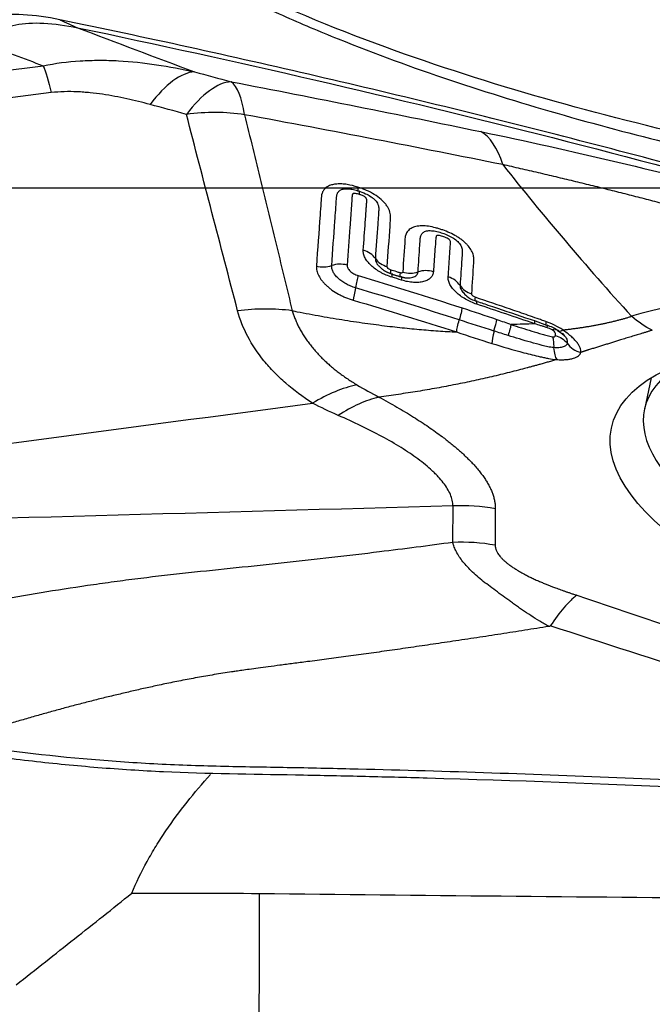
# Model space of a CAD drawing. Units: millimetres. Extents: x 201 to 298, y 191 to 298.
# Drawn here: x 267 to 270, y 247 to 252 of the extents above; entities that cross this region are included whole.
import ezdxf

# ---------------------------------------------------------------- set-up
doc = ezdxf.new("R2010")
doc.units = ezdxf.units.MM
doc.layers.add('1', color=4, linetype='Continuous')
doc.layers.add('NOCUT', color=7, linetype='Continuous')

msp = doc.modelspace()

# ---------------------------------------------------------------- linework, layer by layer
at = {"layer": '1'}
for p, q in [((266.5711, 251.3023), (266.9035, 251.344)), ((266.9401, 251.2205), (266.5024, 251.1656)), ((269.6982, 249.9098), (269.6678, 249.764)), ((268.787, 249.1539), (268.7877, 249.3214)), ((268.9822, 249.3091), (268.9816, 249.141))]:
    msp.add_line(p, q, dxfattribs=at)
for centre, major_axis, ratio, start_param, end_param in [((267.594, 250.4952), (0.2098, 0.772), 0.364783, 0.123139, 0.731369), ((267.594, 250.4952), (0.1518, 0.7855), 0.246934, 5.676652, 6.164891), ((267.594, 250.4952), (0.7745, 0.2005), 0.776832, 1.069969, 1.412827), ((268.7224, 250.2692), (0.1632, 0.7832), 0.365408, 5.699442, 6.177035), ((268.3818, 250.8644), (-0.0301, -0.0954), 0.123794, 5.708683, 6.284766), ((268.3257, 250.6746), (0.03, 0.0954), 0.118462, 5.707474, 6.277718), ((268.3446, 250.4184), (-0.0998, 0.0067), 0.827318, 3.732402, 4.458759), ((268.5165, 250.4991), (-0.0997, 0.0073), 0.82979, 0.595211, 1.314348), ((268.1886, 250.5021), (0.0997, -0.0076), 0.824152, 4.481054, 5.200186), ((268.271, 250.3498), (-0.0998, 0.0068), 0.825546, 4.466994, 5.193348), ((268.322, 250.3014), (-0.0286, -0.0958), 0.112938, 1.835992, 2.55935), ((268.5315, 250.4844), (-0.0296, -0.0955), 0.121831, 5.708512, 6.280108), ((268.4764, 250.2944), (-0.0295, -0.0955), 0.116305, 2.565629, 3.14403), ((268.5757, 250.4707), (0.0298, 0.0954), 0.122744, 2.568507, 3.1391), ((268.5202, 250.2808), (-0.0297, -0.0955), 0.117199, 2.567218, 3.150409), ((268.5879, 250.4744), (-0.0997, 0.0073), 0.830981, 1.31098, 2.030134), ((268.6654, 250.3193), (0.0998, -0.0065), 0.832301, 1.296539, 2.022872), ((268.7328, 250.2955), (-0.0998, 0.0065), 0.833408, 3.708162, 4.43448), ((268.3578, 250.3454), (0.028, 0.096), 0.114395, 1.835373, 2.557486), ((268.907, 250.3739), (0.0998, -0.007), 0.835949, 3.712633, 4.43181), ((271.4057, 249.3018), (-2.3139, 0.4819), 0.375313, 4.788803, 5.675782), ((268.9224, 250.3588), (0.0316, 0.0949), 0.12984, 2.58123, 3.13944), ((268.8641, 250.1702), (-0.0315, -0.0949), 0.124152, 2.579959, 3.143001), ((268.9562, 250.1), (0.0326, 0.0945), 0.111001, 5.01976, 5.725421), ((268.996, 250.1503), (0.0277, 0.0961), 0.127017, 1.87196, 2.629127), ((271.3566, 249.4123), (1.6888, -0.3517), 0.375313, 2.730533, 4.152104), ((268.174, 249.1681), (0.4325, 0.673), 0.591647, 0.529934, 0.880973), ((268.8311, 248.5831), (-0.8, 0.0033), 0.924193, 4.526043, 4.770389), ((267.8489, 246.3425), (0.0174, 3.2), 0.014182, 4.22529, 5.096304)]:
    msp.add_ellipse(centre, major_axis=major_axis, ratio=ratio, start_param=start_param, end_param=end_param, dxfattribs=at)
msp.add_ellipse((271.4025, 249.2863), major_axis=(-1.8869, 0.393), ratio=0.375313, dxfattribs=at)
for points, degree, knots in [([(267.2542, 251.9703), (267.3359, 251.9194), (267.4182, 251.8712), (267.5838, 251.7795), (267.7505, 251.6924), (267.9191, 251.6135), (268.0886, 251.5381), (268.1737, 251.5021), (268.4301, 251.3988), (268.6025, 251.336), (268.9494, 251.2197), (269.1239, 251.1662), (269.65, 251.0166), (270.0042, 250.9318), (270.7166, 250.78), (271.0749, 250.7132), (271.4346, 250.6527)], 3, [0, 0, 0, 0, 0.0625, 0.0625, 0.125, 0.1875, 0.1875, 0.25, 0.25, 0.375, 0.375, 0.5, 0.5, 0.75, 0.75, 1, 1, 1, 1]), ([(271.4494, 250.7181), (271.0762, 250.7778), (270.7045, 250.8443), (269.8313, 251.0251), (269.3317, 251.1474), (268.5946, 251.3841), (268.351, 251.472), (267.8699, 251.6741), (267.6323, 251.7883), (267.362, 251.9436), (267.3248, 251.9656), (267.2876, 251.9881)], 3, [0, 0, 0, 0, 0.260645, 0.260645, 0.616059, 0.616059, 0.793766, 0.793766, 0.971474, 0.971474, 1, 1, 1, 1]), ([(276.239, 248.8472), (276.1894, 248.8565), (276.1399, 248.866), (276.0412, 248.8862), (275.992, 248.8968), (275.8448, 248.9298), (275.7472, 248.9536), (275.5531, 249.005), (275.4566, 249.0324), (275.3126, 249.0763), (275.2647, 249.0914), (275.1693, 249.1225), (275.1217, 249.1385), (274.8846, 249.2211), (274.6974, 249.2956), (274.4625, 249.3855), (274.4155, 249.4033), (274.3214, 249.4389), (274.1801, 249.492), (274.0387, 249.5444), (273.1889, 249.8559), (272.4268, 250.1129), (271.4659, 250.4107), (271.2732, 250.4691), (270.8873, 250.5835), (270.3074, 250.7516), (269.7245, 250.909), (268.9444, 251.1096), (268.5531, 251.2053), (267.7682, 251.3874), (267.3746, 251.4738), (266.9799, 251.5558)], 3, [0, 0, 0, 0, 0.015625, 0.015625, 0.03125, 0.03125, 0.0625, 0.0625, 0.09375, 0.09375, 0.109375, 0.109375, 0.125, 0.125, 0.1875, 0.1875, 0.203125, 0.203125, 0.21875, 0.25, 0.25, 0.5, 0.5, 0.5625, 0.5625, 0.625, 0.75, 0.75, 0.875, 0.875, 1, 1, 1, 1]), ([(267.0612, 251.5189), (267.7934, 251.366), (269.2444, 251.0308), (270.678, 250.6323), (271.3881, 250.4175)], 3, [0, 0, 0, 0, 0.501631, 1, 1, 1, 1]), ([(266.9035, 251.344), (266.9591, 251.3558), (267.016, 251.3631), (267.1031, 251.3685), (267.1326, 251.3694), (267.1913, 251.3694), (267.2206, 251.3686), (267.3083, 251.3638), (267.3666, 251.3576), (267.4829, 251.3404), (267.5409, 251.3293), (267.5987, 251.3162)], 3, [0, 0, 0, 0, 0.25, 0.25, 0.375, 0.375, 0.5, 0.5, 0.75, 0.75, 1, 1, 1, 1]), ([(267.5987, 251.3162), (267.568, 251.3141), (267.5346, 251.3), (267.4656, 251.2492), (267.43, 251.2125), (267.3948, 251.1662)], 3, [0, 0, 0, 0, 0.5, 0.5, 1, 1, 1, 1]), ([(267.3948, 251.1662), (267.3596, 251.1757), (267.3238, 251.1845), (267.2512, 251.2003), (267.2142, 251.2073), (267.1575, 251.2156), (267.1383, 251.218), (267.1092, 251.221), (267.0994, 251.2218), (267.0797, 251.2233), (267.0697, 251.2239), (267.0398, 251.2252), (267.0199, 251.2255), (266.98, 251.2244), (266.9601, 251.223), (266.9401, 251.2205)], 3, [0, 0, 0, 0, 0.25, 0.25, 0.5, 0.5, 0.625, 0.625, 0.6875, 0.6875, 0.75, 0.75, 0.875, 0.875, 1, 1, 1, 1]), ([(267.8293, 251.1192), (267.8542, 251.0166), (267.9035, 250.814), (267.9768, 250.5138), (268.0248, 250.3161), (268.0485, 250.2185)], 3, [0, 0, 0, 0, 0.341484, 0.674732, 1, 1, 1, 1]), ([(268.9151, 251.0416), (269.1231, 250.9984), (269.333, 250.9515), (269.7567, 250.8509), (269.9705, 250.7972), (270.2945, 250.7115), (270.403, 250.6821), (270.5667, 250.6368), (270.6214, 250.6215), (270.7311, 250.5905), (270.7861, 250.5748), (271.0603, 250.4957), (271.2791, 250.4302), (271.4972, 250.3629)], 3, [0, 0, 0, 0, 0.25, 0.25, 0.5, 0.5, 0.625, 0.625, 0.6875, 0.6875, 0.75, 0.75, 1, 1, 1, 1]), ([(269.0164, 250.8898), (269.109, 250.7731), (269.2043, 250.6567), (269.4014, 250.4244), (269.5032, 250.3086), (269.6088, 250.1931)], 3, [0, 0, 0, 0, 0.5, 0.5, 1, 1, 1, 1]), ([(271.4107, 250.2207), (271.4001, 250.2242), (271.3787, 250.231), (271.3467, 250.2412), (271.3146, 250.2515), (271.2823, 250.2618), (271.25, 250.272), (271.2176, 250.2823), (271.1851, 250.2926), (271.1524, 250.3029), (271.1197, 250.3131), (271.0869, 250.3234), (271.0539, 250.3338), (271.0208, 250.3441), (270.9876, 250.3544), (270.9543, 250.3647), (270.9209, 250.375), (270.8873, 250.3854), (270.8536, 250.3957), (270.8198, 250.4061), (270.7858, 250.4164), (270.7517, 250.4268), (270.7175, 250.4371), (270.6831, 250.4475), (270.6486, 250.4579), (270.6139, 250.4682), (270.5791, 250.4786), (270.5441, 250.489), (270.509, 250.4994), (270.4738, 250.5097), (270.4383, 250.5201), (270.4028, 250.5305), (270.367, 250.5408), (270.3311, 250.5512), (270.2951, 250.5615), (270.2589, 250.5718), (270.2225, 250.5822), (270.186, 250.5925), (270.1493, 250.6028), (270.1125, 250.6131), (270.0755, 250.6234), (270.0383, 250.6336), (270.001, 250.6439), (269.9635, 250.6541), (269.9258, 250.6643), (269.888, 250.6745), (269.85, 250.6846), (269.8119, 250.6948), (269.7736, 250.7049), (269.7351, 250.715), (269.6965, 250.725), (269.6577, 250.735), (269.6187, 250.745), (269.5796, 250.755), (269.5404, 250.7649), (269.5009, 250.7748), (269.4614, 250.7846), (269.4216, 250.7944), (269.3818, 250.8042), (269.3417, 250.8139), (269.3015, 250.8236), (269.2612, 250.8332), (269.2207, 250.8428), (269.1801, 250.8523), (269.1394, 250.8617), (269.0985, 250.8712), (269.0574, 250.8805), (269.0301, 250.8867), (269.0164, 250.8898)], 3, [0, 0, 0, 0, 0.013336, 0.026696, 0.040081, 0.053495, 0.066937, 0.080412, 0.093919, 0.107461, 0.12104, 0.134657, 0.148314, 0.162013, 0.175755, 0.189543, 0.203376, 0.217258, 0.231189, 0.245171, 0.259206, 0.273295, 0.28744, 0.301641, 0.315901, 0.33022, 0.3446, 0.359043, 0.373549, 0.38812, 0.402757, 0.417461, 0.432234, 0.447076, 0.461989, 0.476974, 0.492032, 0.507164, 0.522372, 0.537655, 0.553015, 0.568454, 0.583971, 0.599569, 0.615248, 0.631008, 0.646851, 0.662778, 0.678789, 0.694885, 0.711067, 0.727336, 0.743693, 0.760137, 0.776671, 0.793295, 0.810009, 0.826813, 0.84371, 0.860699, 0.87778, 0.894955, 0.912225, 0.929588, 0.947047, 0.964602, 0.982253, 1, 1, 1, 1]), ([(268.3501, 250.7863), (268.3334, 250.7916), (268.3168, 250.7958), (268.2923, 250.7997), (268.2841, 250.8006), (268.2684, 250.8015), (268.2608, 250.8014), (268.25, 250.8005), (268.2464, 250.8001), (268.2396, 250.799), (268.2297, 250.7971), (268.2211, 250.794), (268.2132, 250.7902), (268.2107, 250.7888), (268.2061, 250.7858), (268.1997, 250.781), (268.1947, 250.7755), (268.1892, 250.7674), (268.1871, 250.763), (268.1841, 250.7541), (268.1831, 250.7494), (268.1823, 250.7422), (268.1821, 250.7398), (268.1818, 250.735), (268.1813, 250.7277), (268.1794, 250.701), (268.1722, 250.5991), (268.1652, 250.5019), (268.1596, 250.4238)], 3, [0, 0, 0, 0, 0.0625, 0.0625, 0.09375, 0.09375, 0.125, 0.125, 0.140625, 0.140625, 0.15625, 0.1875, 0.1875, 0.203125, 0.203125, 0.21875, 0.25, 0.25, 0.28125, 0.28125, 0.3125, 0.3125, 0.328125, 0.328125, 0.34375, 0.375, 0.5, 1, 1, 1, 1]), ([(268.2298, 250.4259), (268.2347, 250.4943), (268.242, 250.5967), (268.2495, 250.7008), (268.252, 250.7369), (268.2523, 250.7412), (268.2525, 250.7433), (268.2532, 250.7496), (268.2542, 250.7536), (268.2575, 250.7611), (268.2598, 250.7646), (268.2646, 250.7692), (268.2663, 250.7706), (268.2703, 250.7732), (268.2725, 250.7743), (268.2797, 250.7772), (268.2853, 250.7785), (268.2918, 250.7791), (268.2921, 250.7791), (268.2924, 250.7792)], 3, [0, 0, 0, 0, 0.550736, 0.826104, 0.843315, 0.843315, 0.860525, 0.860525, 0.894946, 0.894946, 0.929367, 0.929367, 0.946578, 0.946578, 0.963788, 0.963788, 0.998209, 0.998209, 1, 1, 1, 1]), ([(268.2926, 250.7791), (268.2932, 250.7792), (268.2958, 250.7794), (268.3064, 250.7792), (268.3248, 250.7765), (268.3411, 250.7723), (268.3508, 250.7693), (268.3517, 250.769)], 3, [0, 0, 0, 0, 0.077479, 0.299298, 0.581273, 0.960377, 1, 1, 1, 1]), ([(268.4854, 250.4209), (268.4897, 250.4831), (268.4944, 250.5529), (268.4994, 250.6264), (268.5002, 250.638), (268.5006, 250.6438), (268.5007, 250.6457), (268.5008, 250.6497), (268.5008, 250.6516), (268.5002, 250.6617), (268.4985, 250.6699), (268.4937, 250.6827), (268.4917, 250.687), (268.4869, 250.6958), (268.4813, 250.7044), (268.4742, 250.713), (268.4663, 250.7215), (268.4619, 250.7257), (268.4479, 250.738), (268.4374, 250.7456), (268.4142, 250.7598), (268.402, 250.7661), (268.3828, 250.7745), (268.3763, 250.7771), (268.3633, 250.782), (268.3567, 250.7842), (268.3501, 250.7863)], 3, [0, 0, 0, 0, 0.5, 0.5625, 0.59375, 0.59375, 0.609375, 0.609375, 0.625, 0.625, 0.6875, 0.6875, 0.71875, 0.71875, 0.75, 0.78125, 0.78125, 0.8125, 0.8125, 0.875, 0.875, 0.9375, 0.9375, 0.96875, 0.96875, 1, 1, 1, 1]), ([(268.3516, 250.7692), (268.3632, 250.7656), (268.3824, 250.7582), (268.4073, 250.7451), (268.4225, 250.734), (268.4295, 250.7271), (268.4307, 250.7255), (268.4309, 250.7253)], 3, [0, 0, 0, 0, 0.339975, 0.594039, 0.792455, 0.97231, 1, 1, 1, 1]), ([(268.357, 250.7527), (268.354, 250.7536), (268.3509, 250.7545), (268.3449, 250.7561), (268.3418, 250.7567), (268.3373, 250.7574), (268.3359, 250.7576), (268.333, 250.7577), (268.3316, 250.7577), (268.3293, 250.757), (268.3285, 250.7565), (268.3271, 250.7552), (268.3265, 250.7545), (268.3242, 250.7507), (268.3236, 250.7472), (268.3231, 250.7399), (268.3218, 250.7219), (268.3184, 250.6748), (268.3112, 250.5734), (268.3049, 250.4862), (268.3007, 250.428)], 3, [0, 0, 0, 0, 0.015625, 0.015625, 0.03125, 0.03125, 0.039063, 0.039063, 0.046875, 0.046875, 0.054688, 0.054688, 0.0625, 0.0625, 0.09375, 0.09375, 0.125, 0.25, 0.5, 1, 1, 1, 1]), ([(268.375, 250.4966), (268.3782, 250.5399), (268.3828, 250.6048), (268.3879, 250.6749), (268.39, 250.7046), (268.3907, 250.714), (268.391, 250.7181), (268.3911, 250.7208), (268.3913, 250.7221), (268.3912, 250.7262), (268.3909, 250.7291), (268.3894, 250.7336), (268.3888, 250.7351), (268.3873, 250.7374), (268.3867, 250.7381), (268.3853, 250.7396), (268.3844, 250.7403), (268.3817, 250.7424), (268.3796, 250.7436), (268.3753, 250.7458), (268.3731, 250.7468), (268.3663, 250.7496), (268.3617, 250.7512), (268.357, 250.7527)], 3, [0, 0, 0, 0, 0.5, 0.75, 0.8125, 0.84375, 0.859375, 0.859375, 0.875, 0.875, 0.90625, 0.90625, 0.921875, 0.921875, 0.929687, 0.929687, 0.9375, 0.9375, 0.953125, 0.953125, 0.96875, 0.96875, 1, 1, 1, 1]), ([(268.4313, 250.7248), (268.4333, 250.7225), (268.4351, 250.72), (268.4392, 250.7139), (268.4411, 250.7102), (268.444, 250.7029), (268.445, 250.6993), (268.4462, 250.6923), (268.4464, 250.6889), (268.4463, 250.6839), (268.4462, 250.6823), (268.446, 250.679), (268.4454, 250.6708), (268.4439, 250.6495), (268.4389, 250.5772), (268.4343, 250.5115), (268.4306, 250.4588)], 3, [0, 0, 0, 0, 0.024555, 0.024555, 0.062072, 0.062072, 0.09959, 0.09959, 0.137107, 0.137107, 0.155865, 0.155865, 0.174624, 0.249658, 0.399726, 1, 1, 1, 1]), ([(268.8738, 250.2957), (268.8769, 250.3439), (268.8801, 250.3921), (268.8834, 250.4432), (268.8836, 250.4462), (268.8839, 250.4523), (268.8839, 250.4554), (268.8833, 250.4647), (268.8821, 250.4712), (268.8788, 250.4814), (268.8774, 250.4849), (268.8741, 250.492), (268.8721, 250.4957), (268.8655, 250.5066), (268.86, 250.5138), (268.8501, 250.5246), (268.8465, 250.5281), (268.8389, 250.5351), (268.8309, 250.5418), (268.8221, 250.5483), (268.8129, 250.5546), (268.8081, 250.5576), (268.7934, 250.5663), (268.7832, 250.5716), (268.7619, 250.5813), (268.7512, 250.5857), (268.7349, 250.5914), (268.7294, 250.5932), (268.7184, 250.5966), (268.7129, 250.5982), (268.6965, 250.6025), (268.6858, 250.6048), (268.6646, 250.6078), (268.6541, 250.6085), (268.6395, 250.6083), (268.6348, 250.6081), (268.6257, 250.607), (268.6213, 250.6063), (268.6088, 250.6034), (268.6015, 250.6007), (268.592, 250.5953), (268.5891, 250.5933), (268.5838, 250.589), (268.5792, 250.5844), (268.5757, 250.5792), (268.5726, 250.5737), (268.5713, 250.5709), (268.5693, 250.565), (268.5685, 250.562), (268.5674, 250.5558), (268.5671, 250.5527), (268.5634, 250.4984), (268.5599, 250.4473), (268.5564, 250.3962)], 3, [0, 0, 0, 0, 0.25, 0.25, 0.265625, 0.265625, 0.28125, 0.28125, 0.3125, 0.3125, 0.328125, 0.328125, 0.34375, 0.34375, 0.375, 0.375, 0.390625, 0.390625, 0.40625, 0.421875, 0.421875, 0.4375, 0.4375, 0.46875, 0.46875, 0.5, 0.5, 0.515625, 0.515625, 0.53125, 0.53125, 0.5625, 0.5625, 0.59375, 0.59375, 0.609375, 0.609375, 0.625, 0.625, 0.65625, 0.65625, 0.671875, 0.671875, 0.6875, 0.703125, 0.703125, 0.71875, 0.71875, 0.734375, 0.734375, 0.75, 0.75, 1, 1, 1, 1]), ([(268.6267, 250.3968), (268.6295, 250.438), (268.633, 250.4893), (268.6366, 250.5406), (268.6376, 250.556), (268.6386, 250.5609), (268.6415, 250.5677), (268.6427, 250.5698), (268.6458, 250.5739), (268.6476, 250.5758), (268.6518, 250.5791), (268.6542, 250.5806), (268.6597, 250.5832), (268.6627, 250.5842), (268.6693, 250.5857), (268.6728, 250.5862), (268.6804, 250.5866), (268.6844, 250.5866), (268.6966, 250.5859), (268.7053, 250.5844), (268.7225, 250.5804), (268.7311, 250.5778), (268.7483, 250.572), (268.757, 250.5686), (268.7695, 250.5629), (268.7736, 250.5609), (268.7816, 250.5566), (268.7856, 250.5543), (268.7969, 250.547), (268.8037, 250.5417), (268.8151, 250.5304), (268.8196, 250.5247), (268.8262, 250.5131), (268.8282, 250.5075), (268.8299, 250.4993), (268.8302, 250.4967), (268.8304, 250.4914), (268.8303, 250.4889), (268.8295, 250.4763), (268.8261, 250.4258), (268.8227, 250.3752), (268.8199, 250.3347)], 3, [0, 0, 0, 0, 0.25, 0.3125, 0.3125, 0.34375, 0.34375, 0.359375, 0.359375, 0.375, 0.375, 0.390625, 0.390625, 0.40625, 0.40625, 0.421875, 0.421875, 0.4375, 0.4375, 0.46875, 0.46875, 0.5, 0.5, 0.53125, 0.53125, 0.546875, 0.546875, 0.5625, 0.5625, 0.59375, 0.59375, 0.625, 0.625, 0.65625, 0.65625, 0.671875, 0.671875, 0.6875, 0.6875, 0.75, 1, 1, 1, 1]), ([(268.7654, 250.3737), (268.7676, 250.4052), (268.7709, 250.4524), (268.7744, 250.5035), (268.7758, 250.5231), (268.7762, 250.529), (268.7762, 250.531), (268.7757, 250.5352), (268.7752, 250.5374), (268.7733, 250.5418), (268.7719, 250.5441), (268.7669, 250.5484), (268.7637, 250.5502), (268.7573, 250.5534), (268.7539, 250.5548), (268.7472, 250.5574), (268.7439, 250.5586), (268.7371, 250.5608), (268.7337, 250.5618), (268.7269, 250.5636), (268.7235, 250.5643), (268.7186, 250.5648), (268.717, 250.5649), (268.7143, 250.5644), (268.7133, 250.5638), (268.7118, 250.5624), (268.7112, 250.5616), (268.7102, 250.5599), (268.7099, 250.5591), (268.7083, 250.5547), (268.7082, 250.5508), (268.7077, 250.5432), (268.7064, 250.524), (268.7029, 250.4742), (268.6997, 250.4282), (268.6976, 250.3975)], 3, [0, 0, 0, 0, 0.25, 0.375, 0.40625, 0.40625, 0.421875, 0.421875, 0.4375, 0.4375, 0.453125, 0.453125, 0.46875, 0.46875, 0.484375, 0.484375, 0.5, 0.5, 0.515625, 0.515625, 0.53125, 0.53125, 0.539063, 0.539063, 0.546875, 0.546875, 0.554688, 0.554688, 0.5625, 0.5625, 0.59375, 0.59375, 0.625, 0.75, 1, 1, 1, 1]), ([(268.5072, 250.3727), (268.498, 250.3755), (268.489, 250.3788), (268.4758, 250.3845), (268.4714, 250.3865), (268.4628, 250.3907), (268.4586, 250.3929), (268.4462, 250.3998), (268.4385, 250.4048), (268.424, 250.4152), (268.4171, 250.4208), (268.405, 250.4322), (268.3996, 250.438), (268.3926, 250.447), (268.3904, 250.45), (268.3866, 250.456), (268.3848, 250.459), (268.3802, 250.4679), (268.378, 250.4738), (268.3752, 250.4855), (268.3747, 250.4912), (268.375, 250.4966)], 3, [0, 0, 0, 0, 0.125, 0.125, 0.1875, 0.1875, 0.25, 0.25, 0.375, 0.375, 0.5, 0.5, 0.625, 0.625, 0.6875, 0.6875, 0.75, 0.75, 0.875, 0.875, 1, 1, 1, 1]), ([(268.4306, 250.4588), (268.4302, 250.4527), (268.4318, 250.4461), (268.4369, 250.4361), (268.4391, 250.4328), (268.443, 250.4277), (268.4444, 250.4261), (268.4459, 250.4244)], 3, [0, 0, 0, 0, 0.569825, 0.569825, 0.854737, 0.854737, 1, 1, 1, 1]), ([(268.1596, 250.4238), (268.1591, 250.4168), (268.1598, 250.4096), (268.1624, 250.3985), (268.1636, 250.3947), (268.1665, 250.3871), (268.1681, 250.3833), (268.174, 250.3719), (268.1789, 250.3643), (268.1879, 250.3529), (268.1911, 250.3492), (268.198, 250.3417), (268.2053, 250.3345), (268.2134, 250.3274), (268.222, 250.3205), (268.2265, 250.317), (268.2405, 250.3071), (268.2504, 250.3009), (268.266, 250.2923), (268.2714, 250.2895), (268.2824, 250.2843), (268.288, 250.2817), (268.305, 250.2747), (268.3166, 250.2706), (268.3284, 250.2671)], 3, [0, 0, 0, 0, 0.125, 0.125, 0.1875, 0.1875, 0.25, 0.25, 0.375, 0.375, 0.4375, 0.4375, 0.5, 0.5625, 0.5625, 0.625, 0.625, 0.75, 0.75, 0.8125, 0.8125, 0.875, 0.875, 1, 1, 1, 1]), ([(268.3399, 250.3234), (268.3322, 250.3257), (268.3246, 250.3284), (268.3097, 250.3346), (268.3026, 250.338), (268.2889, 250.3455), (268.2824, 250.3497), (268.2702, 250.3584), (268.2647, 250.3629), (268.2546, 250.3723), (268.25, 250.3772), (268.2423, 250.3871), (268.2391, 250.3921), (268.234, 250.402), (268.2321, 250.407), (268.2299, 250.4167), (268.2295, 250.4214), (268.2298, 250.4259)], 3, [0, 0, 0, 0, 0.125, 0.125, 0.25, 0.25, 0.375, 0.375, 0.5, 0.5, 0.625, 0.625, 0.75, 0.75, 0.875, 0.875, 1, 1, 1, 1]), ([(268.3007, 250.428), (268.3005, 250.4259), (268.3007, 250.4237), (268.3017, 250.4192), (268.3026, 250.4169), (268.305, 250.4122), (268.3065, 250.4099), (268.31, 250.4052), (268.3121, 250.4029), (268.3168, 250.3985), (268.3193, 250.3963), (268.3249, 250.3922), (268.328, 250.3902), (268.3343, 250.3867), (268.3377, 250.385), (268.3446, 250.3821), (268.3482, 250.3808), (268.3518, 250.3797)], 3, [0, 0, 0, 0, 0.125, 0.125, 0.25, 0.25, 0.375, 0.375, 0.5, 0.5, 0.625, 0.625, 0.75, 0.75, 0.875, 0.875, 1, 1, 1, 1]), ([(268.5004, 250.4062), (268.4961, 250.4076), (268.4921, 250.4101), (268.4868, 250.4155), (268.4852, 250.4184), (268.4854, 250.4209)], 3, [0, 0, 0, 0, 0.5, 0.5, 1, 1, 1, 1]), ([(268.5443, 250.3925), (268.5392, 250.3941), (268.534, 250.3957), (268.5194, 250.4003), (268.5099, 250.4033), (268.5004, 250.4062)], 3, [0, 0, 0, 0, 0.350639, 0.350639, 1, 1, 1, 1]), ([(268.5564, 250.3962), (268.5563, 250.3952), (268.556, 250.3944), (268.5549, 250.3929), (268.554, 250.3924), (268.5518, 250.3916), (268.5504, 250.3915), (268.5475, 250.3917), (268.5459, 250.392), (268.5443, 250.3925)], 3, [0, 0, 0, 0, 0.25, 0.25, 0.5, 0.5, 0.75, 0.75, 1, 1, 1, 1]), ([(268.6976, 250.3975), (268.6972, 250.3921), (268.696, 250.3871), (268.6928, 250.3801), (268.6915, 250.3778), (268.6885, 250.3735), (268.6867, 250.3715), (268.681, 250.3657), (268.6763, 250.3623), (268.6655, 250.3565), (268.6593, 250.3541), (268.6458, 250.3506), (268.6384, 250.3494), (268.6265, 250.3484), (268.6224, 250.3483), (268.6141, 250.3482), (268.6099, 250.3484), (268.597, 250.3492), (268.588, 250.3504), (268.5697, 250.3539), (268.5605, 250.3562), (268.5513, 250.3591)], 3, [0, 0, 0, 0, 0.125, 0.125, 0.1875, 0.1875, 0.25, 0.25, 0.375, 0.375, 0.5, 0.5, 0.625, 0.625, 0.6875, 0.6875, 0.75, 0.75, 0.875, 0.875, 1, 1, 1, 1]), ([(268.5909, 250.3702), (268.5951, 250.3705), (268.5991, 250.3712), (268.6063, 250.3732), (268.6096, 250.3745), (268.6154, 250.3776), (268.6179, 250.3795), (268.622, 250.3837), (268.6236, 250.3861), (268.6258, 250.3912), (268.6265, 250.3939), (268.6267, 250.3968)], 3, [0, 0, 0, 0, 0.198596, 0.198596, 0.398947, 0.398947, 0.599298, 0.599298, 0.799649, 0.799649, 1, 1, 1, 1]), ([(268.897, 250.2485), (268.8879, 250.2515), (268.8789, 250.255), (268.8658, 250.2608), (268.8615, 250.2629), (268.853, 250.2673), (268.8487, 250.2696), (268.8365, 250.2767), (268.8288, 250.2817), (268.8143, 250.2924), (268.8075, 250.298), (268.7955, 250.3095), (268.7901, 250.3154), (268.7831, 250.3244), (268.7809, 250.3274), (268.777, 250.3334), (268.7753, 250.3364), (268.7707, 250.3453), (268.7684, 250.3512), (268.7656, 250.3628), (268.765, 250.3684), (268.7654, 250.3737)], 3, [0, 0, 0, 0, 0.125, 0.125, 0.1875, 0.1875, 0.25, 0.25, 0.375, 0.375, 0.5, 0.5, 0.625, 0.625, 0.6875, 0.6875, 0.75, 0.75, 0.875, 0.875, 1, 1, 1, 1]), ([(268.8199, 250.3347), (268.8195, 250.3287), (268.8212, 250.3221), (268.8264, 250.3122), (268.8285, 250.3088), (268.8317, 250.3047), (268.8323, 250.304), (268.8329, 250.3032)], 3, [0, 0, 0, 0, 0.620733, 0.620733, 0.9311, 0.9311, 1, 1, 1, 1]), ([(268.8337, 250.3034), (268.839, 250.2966), (268.8544, 250.2812), (268.8753, 250.268), (268.8898, 250.2645), (268.891, 250.2643)], 3, [0, 0, 0, 0, 0.360764, 0.948053, 1, 1, 1, 1]), ([(268.8891, 250.2806), (268.8848, 250.2821), (268.8808, 250.2846), (268.8753, 250.2901), (268.8736, 250.2931), (268.8738, 250.2957)], 3, [0, 0, 0, 0, 0.5, 0.5, 1, 1, 1, 1]), ([(269.2146, 250.1686), (269.2112, 250.1698), (269.2079, 250.171), (269.2011, 250.1734), (269.191, 250.177), (269.1673, 250.1853), (269.1199, 250.2019), (269.0251, 250.2348), (268.9436, 250.2624), (268.8891, 250.2806)], 3, [0, 0, 0, 0, 0.03125, 0.03125, 0.0625, 0.125, 0.25, 0.5, 1, 1, 1, 1]), ([(268.829, 250.2318), (268.8281, 250.2252), (268.8266, 250.217), (268.8223, 250.1981), (268.8196, 250.1875), (268.8164, 250.1763)], 3, [0, 0, 0, 0, 0.5, 0.5, 1, 1, 1, 1]), ([(268.8907, 250.2634), (268.9099, 250.2573), (268.987, 250.2324), (269.0907, 250.1959), (269.1802, 250.1676), (269.2113, 250.1545), (269.2156, 250.1527)], 3, [0, 0, 0, 0, 0.175872, 0.707617, 0.959773, 1, 1, 1, 1]), ([(268.1421, 249.7937), (268.0971, 249.8226), (268.0561, 249.8534), (268.0002, 249.9021), (267.9825, 249.9188), (267.9574, 249.9445), (267.9493, 249.9532), (267.9336, 249.9708), (267.9259, 249.9797), (267.8892, 250.0246), (267.8643, 250.0617), (267.8238, 250.138), (267.8081, 250.1772), (267.7975, 250.2177)], 3, [0, 0, 0, 0, 0.25, 0.25, 0.375, 0.375, 0.4375, 0.4375, 0.5, 0.5, 0.75, 0.75, 1, 1, 1, 1]), ([(268.0485, 250.2185), (268.0522, 250.2178), (268.0597, 250.2163), (268.1044, 250.2076), (268.1816, 250.1932), (268.29, 250.1751), (268.3953, 250.1596), (268.4791, 250.1488), (268.5428, 250.1416), (268.5875, 250.137), (268.6317, 250.1329), (268.6755, 250.1292), (268.7189, 250.1259), (268.7618, 250.1231), (268.7901, 250.1216), (268.8042, 250.1209)], 3, [0, 0, 0, 0, 0.014445, 0.028829, 0.172084, 0.312336, 0.449666, 0.584155, 0.644119, 0.703882, 0.763454, 0.822843, 0.882057, 0.941107, 1, 1, 1, 1]), ([(268.0485, 250.2185), (268.0494, 250.2155), (268.0512, 250.2094), (268.0542, 250.2004), (268.0574, 250.1913), (268.061, 250.1821), (268.0648, 250.1729), (268.0688, 250.1636), (268.0732, 250.1543), (268.0778, 250.145), (268.0827, 250.1357), (268.0879, 250.1264), (268.0933, 250.1171), (268.099, 250.1077), (268.105, 250.0984), (268.1112, 250.0891), (268.1178, 250.0798), (268.1246, 250.0705), (268.1316, 250.0612), (268.139, 250.052), (268.1466, 250.0428), (268.156, 250.0319), (268.1676, 250.0192), (268.1816, 250.0047), (268.1964, 249.9902), (268.2121, 249.9758), (268.2287, 249.9613), (268.2461, 249.947), (268.2644, 249.9328), (268.2835, 249.9188), (268.3034, 249.9049), (268.3242, 249.8913), (268.3386, 249.8825), (268.3459, 249.8781)], 3, [0, 0, 0, 0, 0.023183, 0.046594, 0.070227, 0.094077, 0.118137, 0.1424, 0.16686, 0.19151, 0.216342, 0.241349, 0.266525, 0.291861, 0.31735, 0.342984, 0.368756, 0.394658, 0.420683, 0.446821, 0.473067, 0.499412, 0.541511, 0.584425, 0.628112, 0.672527, 0.717628, 0.763366, 0.809697, 0.856573, 0.903946, 0.951771, 1, 1, 1, 1]), ([(269.2923, 250.1305), (269.2982, 250.1311), (269.31, 250.1324), (269.3274, 250.1345), (269.3447, 250.1367), (269.3618, 250.139), (269.3787, 250.1414), (269.3954, 250.144), (269.4119, 250.1467), (269.4282, 250.1495), (269.4443, 250.1524), (269.4602, 250.1555), (269.476, 250.1587), (269.4915, 250.162), (269.5069, 250.1654), (269.522, 250.169), (269.537, 250.1727), (269.5518, 250.1765), (269.5663, 250.1805), (269.5807, 250.1845), (269.5949, 250.1887), (269.6042, 250.1917), (269.6088, 250.1931)], 3, [0, 0, 0, 0, 0.050818, 0.101527, 0.152128, 0.202628, 0.253028, 0.303334, 0.353548, 0.403676, 0.45372, 0.503686, 0.553577, 0.603399, 0.653154, 0.702849, 0.752487, 0.802074, 0.851613, 0.901111, 0.950571, 1, 1, 1, 1]), ([(268.8042, 250.1209), (268.805, 250.1274), (268.8064, 250.1357), (268.8106, 250.1546), (268.8133, 250.1652), (268.8164, 250.1763)], 3, [0, 0, 0, 0, 0.5, 0.5, 1, 1, 1, 1]), ([(269.0549, 250.1553), (269.0537, 250.1494), (269.0519, 250.1419), (269.0471, 250.1246), (269.0442, 250.1149), (269.0408, 250.1046)], 3, [0, 0, 0, 0, 0.5, 0.5, 1, 1, 1, 1]), ([(269.0549, 250.1553), (269.0862, 250.1449), (269.1177, 250.1347), (269.1652, 250.1202), (269.189, 250.1131), (269.2129, 250.1064), (269.2289, 250.102), (269.2369, 250.0999), (269.2449, 250.0988)], 3, [0, 0, 0, 0, 0.5, 0.5, 0.75, 0.875, 0.875, 1, 1, 1, 1]), ([(269.2194, 250.1409), (269.2148, 250.1424), (269.2101, 250.1438), (269.2007, 250.1468), (269.1867, 250.1512), (269.1727, 250.1556), (269.1634, 250.1585)], 3, [0, 0, 0, 0, 0.25, 0.25, 0.5, 1, 1, 1, 1]), ([(269.2146, 250.1686), (269.2137, 250.1622), (269.2135, 250.1576), (269.2148, 250.1524), (269.2162, 250.1519), (269.2183, 250.1535)], 3, [0, 0, 0, 0, 0.5, 0.5, 1, 1, 1, 1]), ([(269.2924, 250.1305), (269.2805, 250.1383), (269.2679, 250.1453), (269.2419, 250.158), (269.2283, 250.1636), (269.2146, 250.1686)], 3, [0, 0, 0, 0, 0.5, 0.5, 1, 1, 1, 1]), ([(269.2183, 250.1535), (269.2273, 250.1502), (269.2364, 250.1466), (269.2537, 250.1385), (269.262, 250.134), (269.2699, 250.1288)], 3, [0, 0, 0, 0, 0.5, 0.5, 1, 1, 1, 1]), ([(269.2433, 250.131), (269.2415, 250.1321), (269.2396, 250.1331), (269.2357, 250.1349), (269.2337, 250.1357), (269.2277, 250.1381), (269.2236, 250.1396), (269.2194, 250.1409)], 3, [0, 0, 0, 0, 0.25, 0.25, 0.5, 0.5, 1, 1, 1, 1]), ([(269.2552, 250.1353), (269.2616, 250.1319), (269.2741, 250.1246), (269.2897, 250.1131), (269.2991, 250.1048), (269.3028, 250.1005), (269.3028, 250.1006), (269.3027, 250.1007)], 3, [0, 0, 0, 0, 0.253821, 0.542929, 0.764124, 0.950139, 1, 1, 1, 1]), ([(269.2504, 250.0492), (269.2415, 250.0499), (269.2326, 250.0513), (269.2193, 250.0539), (269.2149, 250.0549), (269.2061, 250.0571), (269.1841, 250.0627), (269.1623, 250.0686), (269.11, 250.0833), (269.0753, 250.0937), (269.0408, 250.1046)], 3, [0, 0, 0, 0, 0.125, 0.125, 0.1875, 0.1875, 0.25, 0.5, 0.5, 1, 1, 1, 1]), ([(269.2584, 250.1047), (269.2588, 250.1066), (269.2589, 250.1085), (269.2586, 250.1127), (269.2582, 250.1148), (269.2562, 250.1194), (269.2546, 250.1218), (269.2499, 250.1266), (269.2468, 250.1289), (269.2433, 250.131)], 3, [0, 0, 0, 0, 0.25, 0.25, 0.5, 0.5, 0.75, 0.75, 1, 1, 1, 1]), ([(269.2449, 250.0988), (269.247, 250.0985), (269.2491, 250.0983), (269.2519, 250.0983), (269.2528, 250.0984), (269.2543, 250.0988), (269.2548, 250.0991), (269.2563, 250.1001), (269.2569, 250.101), (269.2579, 250.1027), (269.2582, 250.1037), (269.2584, 250.1047)], 3, [0, 0, 0, 0, 0.25, 0.25, 0.375, 0.375, 0.5, 0.5, 0.75, 0.75, 1, 1, 1, 1]), ([(269.2449, 250.0988), (269.247, 250.0932), (269.2485, 250.086), (269.2504, 250.0691), (269.2507, 250.0595), (269.2504, 250.0492)], 3, [0, 0, 0, 0, 0.5, 0.5, 1, 1, 1, 1]), ([(269.2584, 250.1047), (269.2693, 250.1016), (269.2796, 250.0969), (269.298, 250.0848), (269.306, 250.0773), (269.3125, 250.0689)], 3, [0, 0, 0, 0, 0.5, 0.5, 1, 1, 1, 1]), ([(269.2699, 250.1288), (269.2713, 250.1254), (269.274, 250.1237), (269.2816, 250.1243), (269.2866, 250.1265), (269.2924, 250.1305)], 3, [0, 0, 0, 0, 0.5, 0.5, 1, 1, 1, 1]), ([(269.3019, 250.1013), (269.3017, 250.1016), (269.2989, 250.1067), (269.2952, 250.1113), (269.2913, 250.1151)], 3, [0, 0, 0, 0, 0.071332, 1, 1, 1, 1]), ([(269.3756, 250.0275), (269.3758, 250.0292), (269.3759, 250.0308), (269.3758, 250.0342), (269.3757, 250.036), (269.3749, 250.0412), (269.3739, 250.0449), (269.3708, 250.0526), (269.3687, 250.0566), (269.3635, 250.0649), (269.3604, 250.0691), (269.3531, 250.078), (269.349, 250.0826), (269.3398, 250.0919), (269.3348, 250.0966), (269.3239, 250.1062), (269.318, 250.1111), (269.3087, 250.1184), (269.3055, 250.1208), (269.299, 250.1256), (269.2956, 250.1281), (269.2922, 250.1304)], 3, [0, 0, 0, 0, 0.0625, 0.0625, 0.125, 0.125, 0.25, 0.25, 0.375, 0.375, 0.5, 0.5, 0.625, 0.625, 0.75, 0.75, 0.875, 0.875, 0.9375, 0.9375, 1, 1, 1, 1]), ([(269.3031, 250.1001), (269.3042, 250.0987), (269.3053, 250.0973), (269.3079, 250.0934), (269.3092, 250.0909), (269.3113, 250.0861), (269.3128, 250.0815), (269.3132, 250.0772), (269.3132, 250.0729), (269.313, 250.0709), (269.3125, 250.0689)], 3, [0, 0, 0, 0, 0.118198, 0.118198, 0.338648, 0.338648, 0.559099, 0.779549, 0.779549, 1, 1, 1, 1]), ([(269.704, 250.1288), (269.6437, 250.1109), (269.5556, 250.0835), (269.4817, 250.0605), (269.4078, 250.0375), (269.3916, 250.0324), (269.3756, 250.0275)], 2, [0, 0, 0, 0.4563, 0.4563, 0.912601, 0.912601, 1, 1, 1]), ([(268.9658, 250.0683), (269.0149, 250.0531), (269.0642, 250.0387), (269.1389, 250.0191), (269.1639, 250.0129), (269.1953, 250.0057), (269.2016, 250.0043), (269.2141, 250.0016), (269.2204, 250.0003), (269.2394, 249.9969), (269.252, 249.9952), (269.2644, 249.9942)], 3, [0, 0, 0, 0, 0.5, 0.5, 0.75, 0.75, 0.8125, 0.8125, 0.875, 0.875, 1, 1, 1, 1]), ([(269.3125, 250.0689), (269.3116, 250.0654), (269.3099, 250.0622), (269.3055, 250.0579), (269.3037, 250.0566), (269.2995, 250.0543), (269.2971, 250.0532), (269.2889, 250.0505), (269.2823, 250.0493), (269.2672, 250.0483), (269.259, 250.0485), (269.2504, 250.0492)], 3, [0, 0, 0, 0, 0.25, 0.25, 0.375, 0.375, 0.5, 0.5, 0.75, 0.75, 1, 1, 1, 1]), ([(269.2504, 250.0492), (269.2512, 250.0371), (269.2529, 250.026), (269.2577, 250.0072), (269.2608, 249.9995), (269.2644, 249.9942)], 3, [0, 0, 0, 0, 0.5, 0.5, 1, 1, 1, 1]), ([(269.3125, 250.0689), (269.3198, 250.0586), (269.3292, 250.0496), (269.3507, 250.0355), (269.3629, 250.0303), (269.3756, 250.0275)], 3, [0, 0, 0, 0, 0.5, 0.5, 1, 1, 1, 1]), ([(269.2644, 249.9942), (269.2719, 249.9937), (269.2793, 249.9934), (269.2935, 249.9934), (269.3005, 249.9936), (269.3135, 249.9946), (269.3196, 249.9954), (269.3311, 249.9973), (269.3365, 249.9986), (269.3513, 250.0031), (269.3589, 250.007), (269.3703, 250.0164), (269.3738, 250.0217), (269.3756, 250.0275)], 3, [0, 0, 0, 0, 0.125, 0.125, 0.25, 0.25, 0.375, 0.375, 0.5, 0.5, 0.75, 0.75, 1, 1, 1, 1]), ([(269.2645, 249.9942), (269.1768, 249.9686), (269.0984, 249.948), (268.7829, 249.8653), (268.4471, 249.8219)], 2, [0, 0, 0, 0.242475, 0.242475, 1, 1, 1]), ([(268.4471, 249.8219), (268.4168, 249.8146), (268.3857, 249.8038), (268.3231, 249.7755), (268.2915, 249.758), (268.2601, 249.7375)], 3, [0, 0, 0, 0, 0.5, 0.5, 1, 1, 1, 1]), ([(268.4471, 249.8219), (268.6911, 249.6901), (268.8273, 249.5664), (268.9824, 249.4255), (268.9822, 249.3091)], 2, [0, 0, 0, 0.5, 0.5, 1, 1, 1]), ([(268.7877, 249.3214), (268.7877, 249.3219), (268.7877, 249.3225), (268.7876, 249.3236), (268.7875, 249.3252), (268.7873, 249.329), (268.7865, 249.3367), (268.7836, 249.3521), (268.7792, 249.3654), (268.7678, 249.3922), (268.7568, 249.4102), (268.7358, 249.4375), (268.728, 249.4467), (268.7152, 249.4605), (268.7107, 249.4651), (268.7015, 249.4743), (268.6777, 249.4972), (268.6502, 249.5197), (268.6023, 249.5551), (268.5763, 249.5726), (268.5209, 249.6071), (268.4914, 249.6241), (268.3983, 249.6745), (268.3312, 249.7066), (268.2601, 249.7375)], 3, [0, 0, 0, 0, 0.003906, 0.003906, 0.007812, 0.015625, 0.03125, 0.0625, 0.125, 0.125, 0.25, 0.25, 0.3125, 0.3125, 0.34375, 0.34375, 0.375, 0.5, 0.5, 0.625, 0.625, 0.75, 0.75, 1, 1, 1, 1]), ([(268.7869, 249.1539), (268.6749, 249.1388), (268.4899, 249.115), (268.2312, 249.084), (268.0116, 249.0595), (267.7913, 249.0368), (267.5709, 249.0143), (267.3881, 248.9934), (267.243, 248.9746), (267.0986, 248.9545), (266.9196, 248.9272), (266.7427, 248.8971), (266.6027, 248.8714), (266.4636, 248.8448), (266.2784, 248.807), (266.1302, 248.7741), (266.0505, 248.7557)], 3, [0, 0, 0, 0, 0.12145, 0.199953, 0.278457, 0.35696, 0.435464, 0.513968, 0.553219, 0.592471, 0.670975, 0.749478, 0.78873, 0.827982, 0.906486, 1, 1, 1, 1]), ([(269.2287, 248.768), (269.2251, 248.77), (269.2214, 248.772), (269.2143, 248.7761), (269.2036, 248.7821), (269.1931, 248.7883), (269.1724, 248.8007), (269.1588, 248.8091), (269.1324, 248.826), (269.1195, 248.8345), (269.1006, 248.8473), (269.0943, 248.8515), (269.0849, 248.8579), (269.0819, 248.8601), (269.076, 248.8645), (269.0731, 248.8668), (269.0645, 248.8735), (269.0586, 248.8778), (269.0468, 248.8865), (269.0291, 248.8992), (269.0116, 248.9117), (268.9773, 248.9365), (268.9552, 248.9528), (268.9244, 248.9771), (268.9144, 248.9852), (268.8955, 249.0014), (268.8864, 249.0095), (268.8609, 249.0336), (268.8461, 249.0495), (268.8272, 249.073), (268.8215, 249.0808), (268.8113, 249.0961), (268.8068, 249.1036), (268.7991, 249.1184), (268.7958, 249.1257), (268.7918, 249.1364), (268.79, 249.1417), (268.7885, 249.1469), (268.7876, 249.1504), (268.7871, 249.1521), (268.7867, 249.1538)], 3, [0, 0, 0, 0, 0.015625, 0.015625, 0.03125, 0.0625, 0.0625, 0.125, 0.125, 0.1875, 0.1875, 0.21875, 0.21875, 0.234375, 0.234375, 0.25, 0.25, 0.28125, 0.28125, 0.3125, 0.375, 0.375, 0.5, 0.5, 0.5625, 0.5625, 0.625, 0.625, 0.75, 0.75, 0.8125, 0.8125, 0.875, 0.875, 0.9375, 0.9375, 0.96875, 0.984375, 0.984375, 1, 1, 1, 1]), ([(268.9815, 249.141), (268.9819, 249.0836), (269.1011, 249.0162), (269.1521, 248.9873), (269.2203, 248.9601), (269.2759, 248.938), (269.3562, 248.9114)], 2, [0, 0, 0, 0.5, 0.5, 0.75, 0.75, 1, 1, 1]), ([(269.3562, 248.9114), (269.3515, 248.9077), (269.3468, 248.9037), (269.3371, 248.8952), (269.3322, 248.8905), (269.3174, 248.8759), (269.3074, 248.8651), (269.2769, 248.8298), (269.2561, 248.8022), (269.2348, 248.7704)], 3, [0, 0, 0, 0, 0.125, 0.125, 0.25, 0.25, 0.5, 0.5, 1, 1, 1, 1]), ([(269.2287, 248.768), (269.2102, 248.765), (269.1734, 248.7591), (269.1181, 248.7503), (269.0628, 248.7416), (269.0076, 248.733), (268.9525, 248.7245), (268.8974, 248.7161), (268.8423, 248.7078), (268.7709, 248.6972), (268.6841, 248.6843), (268.5828, 248.6696), (268.4845, 248.6555), (268.389, 248.6421), (268.2965, 248.6294), (268.2068, 248.6174), (268.148, 248.6098), (268.119, 248.6061)], 3, [0, 0, 0, 0, 0.050341, 0.100584, 0.15073, 0.200777, 0.250727, 0.30058, 0.350337, 0.399998, 0.493992, 0.585201, 0.673643, 0.759334, 0.842285, 0.922505, 1, 1, 1, 1]), ([(269.2348, 248.7704), (269.2343, 248.7696), (269.2334, 248.7691), (269.2314, 248.7683), (269.2302, 248.768), (269.2291, 248.7678)], 3, [0, 0, 0, 0, 0.5, 0.5, 1, 1, 1, 1]), ([(268.119, 248.6061), (268.0967, 248.6033), (268.0543, 248.5979), (267.994, 248.5899), (267.9404, 248.5828), (267.8935, 248.5764), (267.8532, 248.5709), (267.8196, 248.5663), (267.7925, 248.5625), (267.7632, 248.5582), (267.7297, 248.5529), (267.69, 248.5465), (267.6509, 248.5398), (267.6123, 248.533), (267.5743, 248.526), (267.5368, 248.5188), (267.4999, 248.5114), (267.4635, 248.5039), (267.4394, 248.4987), (267.4275, 248.4962)], 3, [0, 0, 0, 0, 0.095837, 0.182065, 0.258716, 0.325877, 0.383567, 0.43181, 0.47064, 0.50009, 0.558151, 0.615507, 0.672196, 0.72825, 0.783701, 0.838576, 0.892902, 0.946702, 1, 1, 1, 1]), ([(267.4275, 248.4962), (267.4171, 248.4939), (267.3963, 248.4894), (267.3653, 248.4825), (267.3342, 248.4755), (267.3032, 248.4683), (267.2723, 248.4611), (267.2413, 248.4538), (267.2104, 248.4463), (267.1795, 248.4388), (267.1487, 248.4311), (267.1178, 248.4233), (267.087, 248.4155), (267.0562, 248.4075), (267.0255, 248.3994), (266.9948, 248.3912), (266.9641, 248.3828), (266.9334, 248.3744), (266.9028, 248.3658), (266.8722, 248.3572), (266.8416, 248.3484), (266.8111, 248.3395), (266.7806, 248.3305), (266.7501, 248.3213), (266.7197, 248.3121), (266.6893, 248.3027), (266.6589, 248.2932), (266.6286, 248.2836), (266.5982, 248.2739), (266.568, 248.2641), (266.5377, 248.2541), (266.5075, 248.2441), (266.4874, 248.2373), (266.4774, 248.2339)], 3, [0, 0, 0, 0, 0.031179, 0.062413, 0.093697, 0.125031, 0.156424, 0.187882, 0.219411, 0.25101, 0.28268, 0.314422, 0.346235, 0.37812, 0.41008, 0.442116, 0.47423, 0.506423, 0.538697, 0.571055, 0.603497, 0.636026, 0.668644, 0.701352, 0.734152, 0.767043, 0.800027, 0.833106, 0.866282, 0.899558, 0.932934, 0.966415, 1, 1, 1, 1]), ([(266.256, 248.2372), (266.3057, 248.2284), (266.3554, 248.2198), (266.4549, 248.2036), (266.5048, 248.1959), (266.6543, 248.174), (266.7542, 248.161), (266.9544, 248.1383), (267.0546, 248.1285), (267.2053, 248.1164), (267.2555, 248.1127), (267.3561, 248.1063), (267.4065, 248.1034), (267.6584, 248.0917), (267.8608, 248.0901), (268.1135, 248.0854), (268.1641, 248.0844), (268.2652, 248.0822), (268.4168, 248.0788), (268.5684, 248.0749), (269.4781, 248.0494), (270.2862, 248.0122), (271.2957, 247.9461), (271.4976, 247.9319), (271.9011, 247.9015), (272.5059, 247.853), (273.9141, 247.719), (275.1161, 247.5675), (275.9151, 247.4496)], 3, [0, 0, 0, 0, 0.015625, 0.015625, 0.03125, 0.03125, 0.0625, 0.0625, 0.09375, 0.09375, 0.109375, 0.109375, 0.125, 0.125, 0.1875, 0.1875, 0.203125, 0.203125, 0.21875, 0.25, 0.25, 0.5, 0.5, 0.5625, 0.5625, 0.625, 0.75, 1, 1, 1, 1]), ([(271.3781, 247.9689), (270.9704, 247.9978), (270.5622, 248.0227), (269.7452, 248.0648), (269.3365, 248.082), (268.7228, 248.1022), (268.5182, 248.1079), (268.2112, 248.1153), (268.1088, 248.1175), (267.9041, 248.1212), (267.8016, 248.1227), (267.597, 248.1278), (267.4947, 248.1313), (267.2905, 248.1428), (267.1886, 248.1502), (266.8831, 248.1775), (266.68, 248.2023), (266.4774, 248.2339)], 3, [0, 0, 0, 0, 0.25, 0.25, 0.5, 0.5, 0.625, 0.625, 0.6875, 0.6875, 0.75, 0.75, 0.8125, 0.8125, 0.875, 0.875, 1, 1, 1, 1]), ([(267.3104, 247.5418), (267.3311, 247.591), (267.3547, 247.6396), (267.3943, 247.7116), (267.4082, 247.7355), (267.4371, 247.7825), (267.4521, 247.8056), (267.4984, 247.8739), (267.5311, 247.9181), (267.5995, 248.0043), (267.6352, 248.0463), (267.672, 248.0876)], 3, [0, 0, 0, 0, 0.25, 0.25, 0.375, 0.375, 0.5, 0.5, 0.75, 0.75, 1, 1, 1, 1]), ([(266.7796, 247.1213), (266.8692, 247.1924), (266.9585, 247.2627), (267.1357, 247.4026), (267.2236, 247.4722), (267.3104, 247.5418)], 3, [0, 0, 0, 0, 0.5, 0.5, 1, 1, 1, 1])]:
    msp.add_open_spline(points, degree=degree, knots=knots, dxfattribs=at)
for points, degree in [([(266.9799, 251.5558), (266.9225, 251.5677), (266.8075, 251.5832), (266.6568, 251.5784), (266.546, 251.547), (266.5078, 251.511), (266.4987, 251.4904)], 3), ([(266.6376, 251.4453), (266.646, 251.4644), (266.6783, 251.5001), (266.7703, 251.5365), (266.902, 251.5451), (267.008, 251.53), (267.0612, 251.5189)], 3), ([(266.9799, 251.5558), (267.007, 251.5435), (267.0341, 251.5312), (267.0612, 251.5189)], 3), ([(267.0612, 251.5189), (267.24, 251.451), (267.4191, 251.3834), (267.5987, 251.3162)], 3), ([(266.6376, 251.4453), (266.726, 251.4114), (266.8147, 251.3777), (266.9035, 251.344)], 3), ([(266.9035, 251.344), (266.9147, 251.3155), (266.9271, 251.2736), (266.9401, 251.2205)], 3), ([(267.5987, 251.3162), (267.6551, 251.3011), (267.7113, 251.2859), (267.7676, 251.2707)], 3), ([(267.7676, 251.2707), (268.1583, 251.1955), (268.5409, 251.1194), (268.9151, 251.0416)], 3), ([(267.562, 251.1209), (267.5063, 251.136), (267.4506, 251.1511), (267.3948, 251.1662)], 3), ([(267.7975, 250.2177), (267.7188, 250.5187), (267.64, 250.8197), (267.562, 251.1209)], 3), ([(269.0164, 250.8898), (268.6293, 250.9682), (268.2335, 251.0444), (267.8293, 251.1192)], 3), ([(268.4466, 250.4243), (268.4689, 250.3988), (268.502, 250.3898)], 2), ([(268.3518, 250.3797), (268.5115, 250.3324), (268.6706, 250.283), (268.829, 250.2318)], 3), ([(268.5018, 250.3885), (268.5457, 250.3747)], 1), ([(268.5513, 250.3591), (268.5366, 250.3636), (268.5219, 250.3682), (268.5072, 250.3727)], 3), ([(268.5461, 250.376), (268.5672, 250.3671), (268.5906, 250.3702)], 2), ([(268.8164, 250.1763), (268.6583, 250.2273), (268.4994, 250.2764), (268.3399, 250.3234)], 3), ([(268.0485, 250.2185), (267.9672, 250.2291), (267.8821, 250.2288), (267.7975, 250.2177)], 3), ([(268.3284, 250.2671), (268.4877, 250.2204), (268.6463, 250.1716), (268.8042, 250.1209)], 3), ([(268.829, 250.2318), (268.8826, 250.2144), (268.9361, 250.1966), (268.9895, 250.1783)], 3), ([(269.1633, 250.1585), (269.0748, 250.1891), (268.986, 250.2191), (268.897, 250.2485)], 3), ([(269.704, 250.1288), (269.6709, 250.1453), (269.6387, 250.167), (269.6088, 250.1931)], 3), ([(268.9761, 250.1252), (268.9228, 250.142), (268.8696, 250.1592), (268.8164, 250.1763)], 3), ([(268.9895, 250.1783), (269.0113, 250.1708), (269.0331, 250.1631), (269.0549, 250.1553)], 3), ([(269.1633, 250.1585), (269.1278, 250.1568), (269.0916, 250.1558), (269.0549, 250.1553)], 3), ([(269.1634, 250.1586), (269.1642, 250.1647), (269.1642, 250.1693), (269.1636, 250.172)], 3), ([(269.2209, 250.1526), (269.2211, 250.1504), (269.2206, 250.1464), (269.2194, 250.1409)], 3), ([(269.2433, 250.131), (269.2484, 250.1337), (269.253, 250.1351), (269.257, 250.1354)], 3), ([(268.8041, 250.1209), (268.8578, 250.1028), (268.9117, 250.085), (268.9658, 250.0683)], 3), ([(269.0408, 250.1047), (269.0192, 250.1115), (268.9977, 250.1183), (268.9761, 250.1252)], 3), ([(268.3459, 249.8781), (268.379, 249.8583), (268.4126, 249.8395), (268.4471, 249.8219)], 3), ([(265.5796, 249.4551), (266.4338, 249.568), (267.288, 249.6808), (268.1421, 249.7937)], 3), ([(268.2601, 249.7375), (268.2197, 249.7549), (268.1805, 249.7738), (268.1421, 249.7937)], 3), ([(268.7877, 249.3214), (267.693, 249.2913), (266.5983, 249.2612), (265.5035, 249.231)], 3), ([(268.9815, 249.141), (268.9176, 249.1526), (268.8521, 249.1569), (268.787, 249.1539)], 3), ([(269.3562, 248.9114), (269.5978, 248.83), (269.8397, 248.7488), (270.0821, 248.668)], 3), ([(269.9664, 248.5348), (269.7221, 248.613), (269.4783, 248.6916), (269.2348, 248.7704)], 3), ([(267.3104, 247.5418), (267.5061, 247.5433), (267.7018, 247.543), (267.8975, 247.5409)], 3), ([(267.8975, 247.5409), (268.638, 247.5326), (269.3786, 247.5255), (270.1191, 247.5197)], 3)]:
    msp.add_open_spline(points, degree=degree, dxfattribs=at)
at = {"layer": 'NOCUT'}
msp.add_line((270.8267, 250.7812), (262.7942, 250.7812), dxfattribs=at)

doc.saveas('drawing.dxf')
